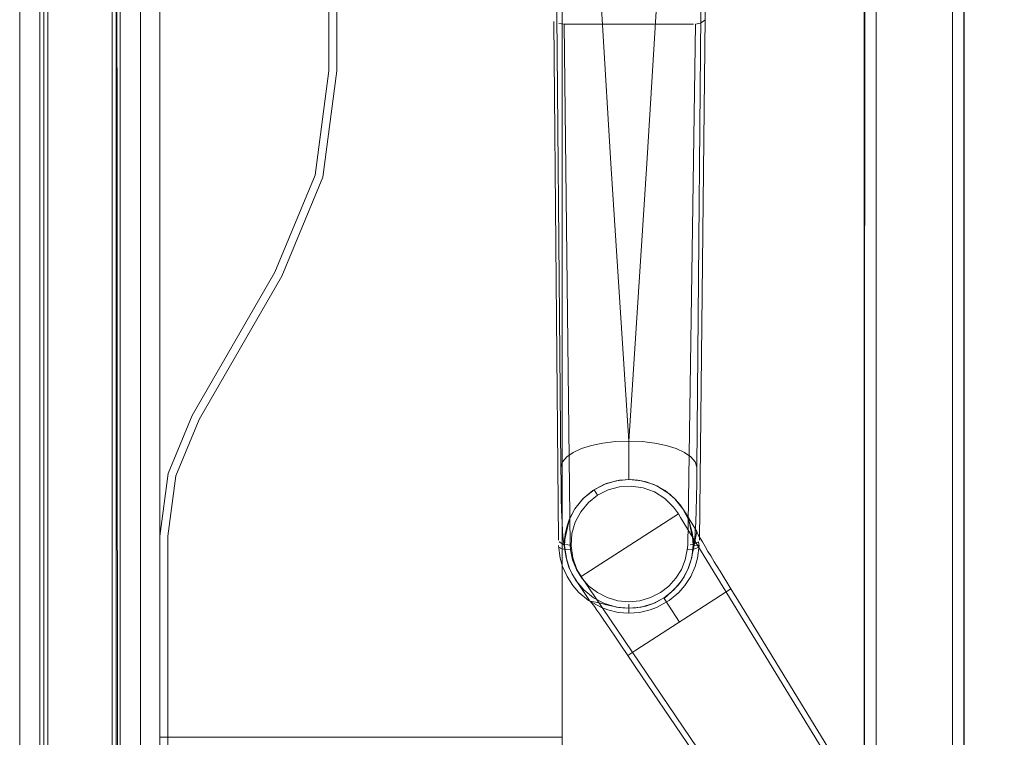
# Model space of a CAD drawing. Units: metres. Extents: x 2.66 to 9.46, y -5.95 to -1.
# Drawn here: x 2.72 to 2.97, y -4.95 to -4.77 of the extents above; entities that cross this region are included whole.
import ezdxf

# ---------------------------------------------------------------- set-up
doc = ezdxf.new("R2010")
doc.units = ezdxf.units.M
doc.header["$MEASUREMENT"] = 0

# ---------------------------------------------------------------- blocks, each defined once
blk = doc.blocks.new('095af24b-d3dc-425d-8eee-ae21e5ea6998')
at = {"color": 253, "lineweight": 9, "true_color": 0xb2b2b2}
for p, q in [((2.86848, -4.76834), (2.88962, -4.76834)), ((2.87357, -4.87197), (2.87802, -4.80297)), ((2.87357, -4.87395), (2.87357, -4.87989)), ((2.85657, -4.89858), (2.85635, -4.89843)), ((2.87357, -4.9136), (2.87357, -4.91253)), ((2.87357, -4.9136), (2.87357, -4.91459))]:
    blk.add_line(p, q, dxfattribs=at)
at = {"color": 18, "lineweight": 9, "true_color": 0x000000}
blk.add_line((2.75698, -4.89559), (2.75903, -4.88006), dxfattribs=at)
at = {"color": 8, "lineweight": 9, "true_color": 0x808080}
for p, q in [((2.96253, -5.01517), (2.88641, -4.89093)), ((2.86171, -4.90566), (2.90475, -4.96913)), ((2.87527, -4.92396), (2.89894, -4.90869)), ((2.88341, -4.91277), (2.88234, -4.91111)), ((2.88341, -4.91277), (2.88611, -4.91696)), ((2.90081, -4.91174), (2.95342, -4.99765)), ((2.87138, -4.92241), (2.87328, -4.92524)), ((2.87529, -4.9282), (2.93186, -5.01156))]:
    blk.add_line(p, q, dxfattribs=at)
at = {"color": 18, "lineweight": 9, "true_color": 0x000000}
for points in [[(2.75698, -5.49559), (2.75698, -3.89559), (3.55701, -3.89559), (3.55701, -5.49559)], [(2.85699, -3.89759), (2.85699, -5.49359), (2.85699, -3.89759), (3.55501, -3.89759)], [(2.79898, -4.77997), (2.79558, -4.80585), (2.79898, -4.77997), (2.79898, -4.6112), (2.79558, -4.58532), (2.79898, -4.6112)], [(2.79751, -4.5848), (2.80099, -4.6112), (2.80099, -4.77997), (2.79751, -4.80637), (2.80099, -4.77997), (2.80099, -4.6112)], [(2.80098, -4.77997), (2.79751, -4.80637), (2.78732, -4.83097), (2.79751, -4.80637), (2.80098, -4.77997), (2.80098, -4.6112)], [(2.75216, -5.94908), (2.75216, -4.71908), (2.72216, -4.71908), (2.72216, -5.94908)], [(2.74616, -5.91908), (2.74616, -4.71908), (2.74616, -5.91908), (2.72816, -5.91908)], [(2.72816, -4.71908), (2.74616, -4.71908), (2.72816, -4.71908), (2.72816, -5.91908)], [(2.74616, -5.91908), (2.74616, -4.71908), (2.74616, -5.91908), (2.72816, -5.91908)], [(2.72816, -4.71908), (2.74616, -4.71908), (2.72816, -4.71908), (2.72816, -5.91908)], [(2.74616, -5.91708), (2.74616, -4.72108), (2.74616, -5.91708), (2.72816, -5.91708)], [(2.72816, -4.72108), (2.74616, -4.72108), (2.72816, -4.72108), (2.72816, -5.91708)], [(2.78732, -4.83097), (2.76676, -4.86659), (2.78732, -4.83097), (2.79751, -4.80637)], [(2.76676, -4.86659), (2.78732, -4.83097), (2.76676, -4.86659), (2.76096, -4.88057)], [(2.75698, -5.49359), (2.75898, -5.49359), (2.75898, -4.94559), (2.75698, -4.94559), (2.75898, -4.94559), (2.75898, -5.49359), (2.75698, -5.49359), (2.75698, -4.94559)], [(2.85699, -5.49359), (2.75898, -5.49359), (2.85699, -5.49359), (2.85699, -4.94559)], [(2.75898, -4.94559), (2.75898, -5.49359), (2.75898, -4.94559), (2.85699, -4.94559)]]:
    blk.add_lwpolyline(points, close=True, dxfattribs=at)
for points in [[(2.93199, -3.95859), (2.93205, -5.43259), (2.93384, -5.43259), (2.93499, -5.43259)], [(2.9344, -3.95859), (2.9325, -3.95859), (2.93199, -5.43259)], [(2.93287, -5.43259), (2.93499, -5.43259), (2.93499, -3.95859), (2.95399, -3.95859)], [(2.93499, -5.43259), (2.95399, -5.43259), (2.95399, -3.95859), (2.95514, -3.95859)], [(2.95458, -3.95859), (2.93499, -3.95859), (2.93499, -5.43259), (2.95399, -5.43259), (2.95399, -3.95859)], [(2.95514, -3.95859), (2.95676, -3.95859), (2.95699, -5.43259)], [(2.95676, -5.43259), (2.95693, -3.95859)], [(2.85699, -4.44559), (2.85699, -4.94559), (2.75899, -4.94559), (2.75899, -4.89559)], [(2.85699, -4.44559), (2.85699, -4.94559), (2.75899, -4.94559), (2.75899, -4.89559), (2.76096, -4.88057), (2.76676, -4.86659), (2.76096, -4.88057), (2.75899, -4.89559)], [(2.72716, -5.91908), (2.72719, -4.71908), (2.72716, -5.91908)], [(2.72916, -5.91908), (2.72916, -4.71908), (2.72916, -5.91908), (2.74516, -5.91908)], [(2.74516, -5.91908), (2.74516, -4.71908), (2.72916, -4.71908), (2.74682, -4.71908)], [(2.72916, -5.91908), (2.74516, -5.91908), (2.74516, -4.71908), (2.74627, -4.71908)], [(2.74627, -4.71908), (2.74716, -5.91908)], [(2.74716, -5.91908), (2.74716, -4.71908)], [(2.79558, -4.80585), (2.78559, -4.82997), (2.76502, -4.86559), (2.75903, -4.88006)], [(2.75903, -4.88006), (2.76502, -4.86559), (2.78559, -4.82997), (2.79558, -4.80585)], [(2.75698, -4.94559), (2.75898, -4.94559), (2.75898, -4.89559), (2.76096, -4.88057)], [(2.76096, -4.88057), (2.75898, -4.89559), (2.75898, -4.94559), (2.75698, -4.94559), (2.75698, -4.89559), (2.75698, -4.94559)], [(2.85782, -4.89469), (2.85739, -4.89747), (2.85869, -4.89164)], [(2.88845, -4.89164), (2.88975, -4.89747), (2.88932, -4.89469)]]:
    blk.add_lwpolyline(points, dxfattribs=at)
at = {"color": 253, "lineweight": 9, "true_color": 0xb2b2b2}
for points in [[(2.87802, -4.80297), (2.88224, -4.73401), (2.88213, -4.73254), (2.88165, -4.73146)], [(2.86122, -4.73448), (2.86298, -4.73419), (2.8649, -4.73401), (2.86912, -4.80297), (2.87357, -4.87197), (2.87357, -4.87395)], [(2.85626, -4.73653), (2.85545, -4.73791), (2.85666, -4.87842), (2.8567, -4.88232)], [(2.88899, -4.8759), (2.89004, -4.87711), (2.89048, -4.87842), (2.89169, -4.73791), (2.89088, -4.73653)], [(2.8928, -4.74214), (2.89278, -4.74369), (2.89108, -4.89657)], [(2.85489, -4.76767), (2.85606, -4.89657)], [(2.85574, -4.7681)], [(2.85752, -4.76834), (2.85614, -4.76821)], [(2.85895, -4.8978), (2.85752, -4.76834), (2.86848, -4.76834)], [(2.8901, -4.76833), (2.88818, -4.8978)], [(2.8914, -4.7681), (2.8901, -4.76833)], [(2.8914, -4.7681), (2.89246, -4.7674)], [(2.87024, -4.8721), (2.86712, -4.87247), (2.86429, -4.87306), (2.86181, -4.87385)], [(2.88001, -4.87247), (2.8769, -4.8721), (2.87357, -4.87197), (2.87024, -4.8721)], [(2.85666, -4.87842), (2.8571, -4.87711), (2.85815, -4.8759), (2.85974, -4.8748), (2.86181, -4.87385)], [(2.88899, -4.8759), (2.8874, -4.8748), (2.88533, -4.87385), (2.88284, -4.87306), (2.88001, -4.87247)], [(2.89037, -4.88596), (2.89044, -4.88232), (2.89048, -4.87842)], [(2.86736, -4.88277), (2.8704, -4.88183), (2.87357, -4.88151)], [(2.87357, -4.88151), (2.87357, -4.87989)], [(2.87357, -4.88151), (2.87673, -4.88183), (2.87977, -4.88277), (2.88257, -4.88429)], [(2.8567, -4.88232), (2.85677, -4.88596), (2.85685, -4.88926)], [(2.86213, -4.88633), (2.86457, -4.88429), (2.86736, -4.88277)], [(2.88257, -4.88429), (2.88501, -4.88633), (2.88699, -4.88881), (2.88845, -4.89164)], [(2.85625, -4.89705), (2.85757, -4.89786), (2.85782, -4.89469), (2.85869, -4.89164), (2.86015, -4.88881), (2.86213, -4.88633)], [(2.89037, -4.88596), (2.89029, -4.88926), (2.89018, -4.89214), (2.89006, -4.89453), (2.88992, -4.89633)], [(2.85685, -4.88926), (2.85695, -4.89214), (2.85708, -4.89453), (2.85722, -4.89633), (2.85739, -4.89747), (2.85794, -4.90094), (2.85889, -4.90388)], [(2.88825, -4.90388), (2.8892, -4.90094), (2.88957, -4.89786), (2.88932, -4.89469), (2.88845, -4.89164)], [(2.88992, -4.89633), (2.88975, -4.89747)], [(2.85709, -4.90316), (2.85648, -4.90107), (2.85607, -4.8979)], [(2.85625, -4.89705), (2.85731, -4.8976)], [(2.85635, -4.89843)], [(2.85905, -4.89901), (2.85765, -4.89893), (2.85657, -4.89858)], [(2.85782, -4.89771), (2.85895, -4.8978), (2.85905, -4.89901), (2.85956, -4.90149)], [(2.88351, -4.90801), (2.88527, -4.90606), (2.88663, -4.90386), (2.88757, -4.90149), (2.88809, -4.89901)], [(2.88949, -4.89893), (2.88809, -4.89901), (2.88818, -4.8978)], [(2.88983, -4.8976), (2.88876, -4.89778)], [(2.89078, -4.89843), (2.88949, -4.89893)], [(2.89065, -4.90107), (2.89107, -4.8979), (2.88957, -4.89786)], [(2.88983, -4.8976), (2.89089, -4.89705)], [(2.89089, -4.89705), (2.89104, -4.89808)], [(2.86187, -4.90606), (2.86051, -4.90386), (2.85956, -4.90149)], [(2.89065, -4.90107), (2.89005, -4.90316), (2.88895, -4.9056)], [(2.85966, -4.90788), (2.85819, -4.9056), (2.85709, -4.90316)], [(2.86753, -4.91233), (2.86479, -4.91089), (2.86238, -4.90895), (2.86039, -4.90659), (2.85889, -4.90388)], [(2.88825, -4.90388), (2.88675, -4.90659), (2.88476, -4.90895), (2.88235, -4.91089), (2.87961, -4.91233), (2.87665, -4.91322)], [(2.86817, -4.91087), (2.86575, -4.90964), (2.86363, -4.90801), (2.86187, -4.90606)], [(2.88895, -4.9056), (2.88748, -4.90788), (2.886, -4.90957), (2.88362, -4.91158)], [(2.85966, -4.90788), (2.86113, -4.90957), (2.86352, -4.91158), (2.86675, -4.91336), (2.86831, -4.91394), (2.8709, -4.91454), (2.87357, -4.91475)], [(2.87357, -4.91191), (2.87633, -4.91164), (2.87897, -4.91087), (2.88139, -4.90964), (2.88351, -4.90801)], [(2.86817, -4.91087), (2.87081, -4.91164), (2.87357, -4.91191)], [(2.87665, -4.91322), (2.87357, -4.91351), (2.87049, -4.91322), (2.86753, -4.91233)], [(2.87357, -4.91475), (2.87624, -4.91454), (2.87883, -4.91394), (2.88039, -4.91336), (2.88362, -4.91158)]]:
    blk.add_lwpolyline(points, dxfattribs=at)
at = {"color": 8, "lineweight": 9, "true_color": 0x808080}
for points in [[(2.86225, -4.8862), (2.8649, -4.88407), (2.86793, -4.88254), (2.87122, -4.88169)], [(2.89046, -4.89443), (2.88778, -4.89007), (2.88628, -4.88779), (2.88519, -4.88651), (2.88372, -4.88514), (2.88051, -4.8831), (2.8779, -4.88211), (2.87579, -4.88167), (2.87397, -4.88152), (2.87122, -4.88169)], [(2.86161, -4.88953), (2.86349, -4.88727), (2.86578, -4.88543), (2.8649, -4.88407)], [(2.86578, -4.88543), (2.86839, -4.88411), (2.87122, -4.88333)], [(2.87122, -4.88333), (2.87417, -4.88315), (2.8771, -4.88357), (2.87992, -4.88461), (2.88247, -4.88621)], [(2.86225, -4.8862), (2.86012, -4.88884), (2.85883, -4.89128), (2.85822, -4.893), (2.85775, -4.8951), (2.85757, -4.89789), (2.85811, -4.90165)], [(2.88641, -4.89093), (2.88588, -4.89007), (2.88467, -4.88836), (2.88247, -4.88621)], [(2.86161, -4.88953), (2.86023, -4.89214), (2.85941, -4.89498)], [(2.86065, -4.90386), (2.86171, -4.90566), (2.88588, -4.89007)], [(2.85941, -4.89498), (2.85919, -4.89798), (2.8596, -4.90096), (2.86065, -4.90386)], [(2.88964, -4.8987), (2.89046, -4.89443), (2.89088, -4.8954)], [(2.89088, -4.8954), (2.89183, -4.89705)], [(2.88964, -4.8987), (2.88925, -4.90063), (2.88899, -4.90177)], [(2.89183, -4.89705), (2.89249, -4.89817), (2.89323, -4.8994), (2.8939, -4.9005)], [(2.85811, -4.90165), (2.85875, -4.90357), (2.85947, -4.90508), (2.86093, -4.90739), (2.86379, -4.91163)], [(2.90081, -4.91174), (2.89894, -4.90869), (2.89624, -4.90431), (2.89478, -4.90195), (2.8939, -4.9005)], [(2.88234, -4.91111), (2.8842, -4.90947), (2.88591, -4.9077), (2.88733, -4.90568), (2.88842, -4.90347), (2.88899, -4.90177)], [(2.88224, -4.91096), (2.88007, -4.91213), (2.87775, -4.91296), (2.87533, -4.91342), (2.87287, -4.9135)], [(2.86398, -4.91178), (2.86621, -4.91221)], [(2.86398, -4.91178), (2.86501, -4.9131), (2.86562, -4.91396)], [(2.87138, -4.92241), (2.87041, -4.92097), (2.86886, -4.91867), (2.86791, -4.91728), (2.86718, -4.9162), (2.86636, -4.91502), (2.86562, -4.91396)], [(2.87287, -4.9135), (2.87109, -4.91332), (2.86994, -4.91309), (2.86802, -4.91264), (2.86621, -4.91221)], [(2.87527, -4.92396), (2.87328, -4.92524), (2.87529, -4.9282)]]:
    blk.add_lwpolyline(points, dxfattribs=at)
blk = doc.blocks.new('01765161-5da6-4a68-be80-23aade13373e')
blk.add_blockref('095af24b-d3dc-425d-8eee-ae21e5ea6998', (0, 0))

msp = doc.modelspace()

# ---------------------------------------------------------------- block references
msp.add_blockref('01765161-5da6-4a68-be80-23aade13373e', (0, 0))

doc.saveas('drawing.dxf')
